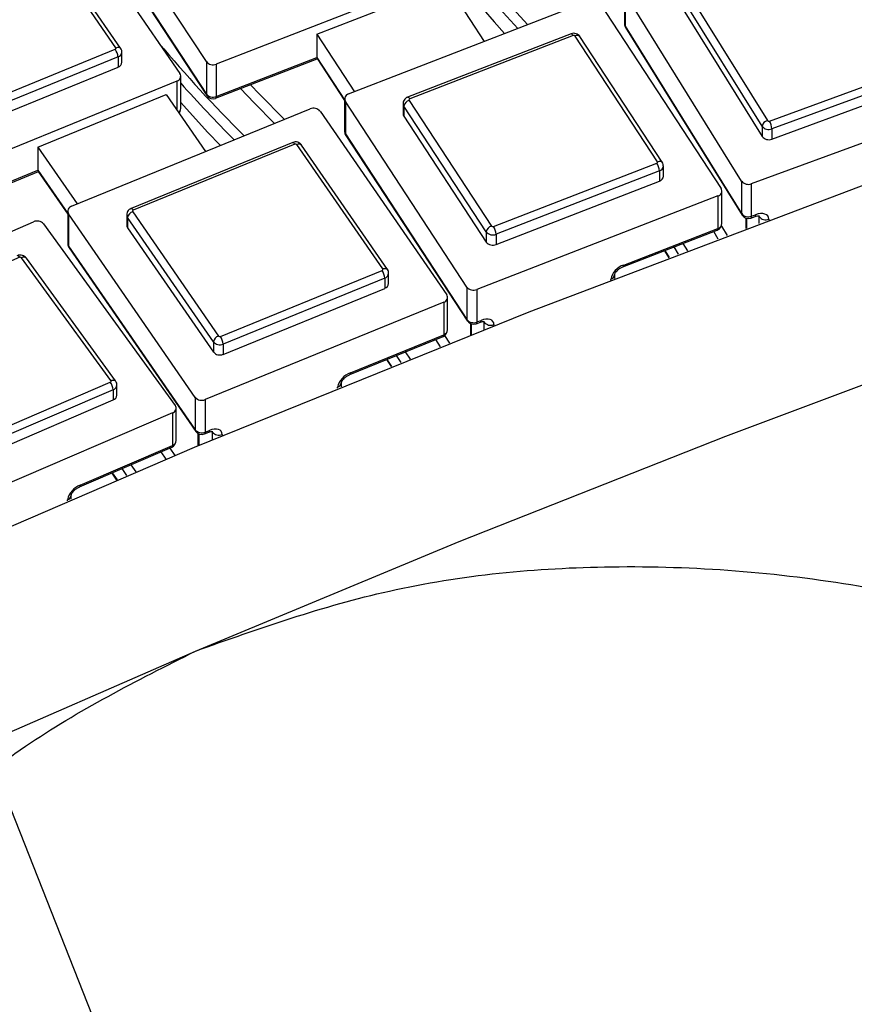
# Model space of a CAD drawing. Units: millimetres. Extents: x 0 to 21001, y 1 to 14850.
# Drawn here: x 10814 to 10957, y 12429 to 12598 of the extents above; entities that cross this region are included whole.
import ezdxf

# ---------------------------------------------------------------- set-up
doc = ezdxf.new("R2010")
doc.units = ezdxf.units.MM
doc.header["$LTSCALE"] = 50
doc.layers.add('GRUIXUDA', color=7, linetype='Continuous')
doc.dimstyles.new('SLDDIMSTYLE0', dxfattribs={"dimtxt": 0.18, "dimasz": 102.732747, "dimexe": 0, "dimexo": 0.0625, "dimgap": 0, "dimtad": 0, "dimtih": 1, "dimtoh": 1, "dimdec": 0, "dimrnd": 1e-09, "dimzin": 0, "dimdsep": 46, "dimtxsty": 'Standard', "dimsah": 1, "dimcen": 0.09, "dimadec": 0, "dimazin": 0, "dimtfac": 102.732747, "dimtdec": 0, "dimtofl": 0, "dimtmove": 0, "dimatfit": 3, "dimfxl": 1, "dimfrac": 2, "dimtolj": 1, "dimtzin": 0, "dimarcsym": 0})

msp = doc.modelspace()

# ---------------------------------------------------------------- linework, layer by layer
at = {"color": 7, "linetype": 'Continuous'}
for p, q in [((10845.65, 12591.05), (10824.72, 12622.97)), ((10819.29, 12620.57), (10841.1, 12588.99)), ((10824.72, 12617.38), (10845.65, 12585.45)), ((10824.79, 12617.13), (10845.72, 12585.2)), ((10830.07, 12593.42), (10815.3, 12614.81)), ((10830.89, 12593.35), (10816.12, 12614.74)), ((10888.85, 12606.72), (10847.33, 12590.62)), ((10864.67, 12595.75), (10887, 12604.4)), ((10887, 12604.4), (10893.48, 12594.52)), ((10870.14, 12585.47), (10911.66, 12601.56)), ((10917.63, 12603.14), (10917.63, 12597.55)), ((10937.8, 12570.47), (10917.75, 12602.73)), ((10917.75, 12602.73), (10917.75, 12597.13)), ((10941.33, 12579.91), (10927.75, 12601.77)), ((10928.65, 12602.74), (10942.23, 12580.88)), ((10913.34, 12601.14), (10934.27, 12569.21)), ((10927.75, 12600.01), (10941.33, 12578.16)), ((10917.75, 12597.13), (10937.8, 12564.87)), ((10917.82, 12596.89), (10937.86, 12564.63)), ((10864.67, 12595.75), (10871.15, 12585.86)), ((10864.67, 12595.75), (10864.67, 12591.75)), ((10908.43, 12595.82), (10880.3, 12584.92)), ((10908.79, 12595.53), (10880.66, 12584.62)), ((10923.3, 12573.81), (10909.12, 12595.44)), ((10924.14, 12573.72), (10909.96, 12595.35)), ((10802.15, 12581.8), (10829.97, 12593.16)), ((10830.44, 12591.84), (10802.62, 12580.48)), ((10830.44, 12591.84), (10830.44, 12590.08)), ((10831.1, 12590.93), (10831.1, 12592.69)), ((10847.22, 12584.72), (10864.74, 12591.51)), ((10847.33, 12585.03), (10864.67, 12591.75)), ((10864.67, 12591.75), (10869.45, 12584.47)), ((10864.71, 12591.55), (10869.45, 12584.32)), ((10802.62, 12578.72), (10830.44, 12590.08)), ((10845.65, 12591.05), (10845.65, 12585.45)), ((10847.33, 12590.62), (10847.33, 12585.03)), ((10942.57, 12580.79), (10970.99, 12591.24)), ((10971.42, 12589.9), (10943, 12579.46)), ((10841.24, 12582.95), (10841.24, 12588.54)), ((10943, 12577.7), (10971.42, 12588.14)), ((10840.58, 12587.69), (10799.51, 12570.92)), ((10840.58, 12587.69), (10840.58, 12582.69)), ((10816.66, 12576.33), (10838.74, 12585.35)), ((10838.74, 12585.35), (10845.51, 12575.56)), ((10869.45, 12584.61), (10869.45, 12579.02)), ((10981.42, 12585.43), (10939.46, 12570.01)), ((10822.45, 12566.14), (10863.52, 12582.91)), ((10890.51, 12552.25), (10869.58, 12584.18)), ((10869.58, 12584.18), (10869.58, 12578.58)), ((10879.52, 12583.81), (10879.52, 12582.06)), ((10893.84, 12561.75), (10879.66, 12583.38)), ((10879.66, 12583.38), (10879.66, 12581.62)), ((10880.55, 12584.37), (10894.73, 12562.74)), ((10865.21, 12582.51), (10887.02, 12550.93)), ((10879.66, 12581.62), (10893.84, 12559.99)), ((10941.33, 12579.91), (10941.33, 12578.16)), ((10869.58, 12578.58), (10890.51, 12546.65)), ((10869.65, 12578.33), (10890.58, 12546.4)), ((10943, 12579.46), (10943, 12577.7)), ((10816.66, 12576.33), (10823.43, 12566.54)), ((10816.66, 12576.33), (10816.66, 12572.33)), ((10860.51, 12577.12), (10832.69, 12565.76)), ((10860.88, 12576.83), (10833.06, 12565.47)), ((10876, 12555.36), (10861.22, 12576.75)), ((10876.82, 12555.29), (10862.05, 12576.68)), ((10895.06, 12562.65), (10923.19, 12573.56)), ((10924.33, 12571.33), (10924.33, 12573.09)), ((10799.39, 12565.02), (10816.72, 12572.1)), ((10799.51, 12565.33), (10816.66, 12572.33)), ((10816.66, 12572.33), (10821.79, 12564.91)), ((10816.7, 12572.13), (10821.79, 12564.76)), ((10923.64, 12572.23), (10895.51, 12561.33)), ((10923.64, 12572.23), (10923.64, 12570.47)), ((10895.51, 12559.57), (10923.64, 12570.47)), ((10937.8, 12570.47), (10937.8, 12564.87)), ((10939.46, 12570.01), (10939.46, 12564.42)), ((10933.72, 12567.92), (10892.19, 12551.82)), ((10933.72, 12567.92), (10933.72, 12562.32)), ((10934.4, 12563.18), (10934.4, 12568.78)), ((10821.79, 12565.29), (10821.79, 12559.7)), ((10843.74, 12533.26), (10821.94, 12564.84)), ((10821.94, 12564.84), (10821.94, 12559.25)), ((10831.93, 12564.66), (10831.93, 12562.91)), ((10832.96, 12565.21), (10847.73, 12543.82)), ((10939.36, 12564.11), (10940.1, 12564.39)), ((10939.46, 12564.42), (10940.21, 12564.69)), ((10940.8, 12564.38), (10940.71, 12564.51)), ((10940.8, 12563.15), (10940.8, 12564.38)), ((10775.32, 12546.04), (10815.91, 12563.48)), ((10817.61, 12563.11), (10840.29, 12531.89)), ((10846.85, 12542.82), (10832.08, 12564.21)), ((10832.08, 12564.21), (10832.08, 12562.45)), ((10934.31, 12562.7), (10935.31, 12561.09)), ((10938.52, 12564.1), (10938.52, 12562.3)), ((10938.64, 12564.07), (10938.64, 12562.34)), ((10942.46, 12563.92), (10942.46, 12563.78)), ((10832.08, 12562.45), (10846.85, 12541.06)), ((10893.84, 12561.75), (10893.84, 12559.99)), ((10895.51, 12561.33), (10895.51, 12559.57)), ((10917.37, 12555.73), (10933.6, 12562.02)), ((10917.49, 12556.03), (10933.72, 12562.32)), ((10933.78, 12560.51), (10933, 12561.78)), ((10821.94, 12559.25), (10843.74, 12527.67)), ((10927.69, 12559.73), (10928.46, 12558.5)), ((10822.01, 12558.99), (10843.82, 12527.41)), ((10924.51, 12558.49), (10925.26, 12557.28)), ((10924.58, 12558.52), (10925.33, 12557.3)), ((10926.94, 12557.92), (10926.18, 12559.14)), ((10813.51, 12557.36), (10786.01, 12545.55)), ((10829.21, 12536.14), (10813.85, 12557.29)), ((10830.02, 12536.09), (10814.66, 12557.23)), ((10848.07, 12543.74), (10875.89, 12555.1)), ((10877.03, 12552.87), (10877.03, 12554.63)), ((10915.94, 12553.71), (10915.94, 12554.43)), ((10876.36, 12553.78), (10848.54, 12542.42)), ((10876.36, 12553.78), (10876.36, 12552.02)), ((10915.25, 12553.44), (10915.25, 12553.57)), ((10848.54, 12540.66), (10876.36, 12552.02)), ((10890.51, 12552.25), (10890.51, 12546.65)), ((10892.19, 12551.82), (10892.19, 12546.23)), ((10886.5, 12549.64), (10845.43, 12532.87)), ((10886.5, 12549.64), (10886.5, 12544.04)), ((10887.17, 12544.89), (10887.17, 12550.48)), ((10891.1, 12545.96), (10891.1, 12544)), ((10891.23, 12545.9), (10891.23, 12544.05)), ((10892.08, 12545.92), (10892.82, 12546.21)), ((10892.19, 12546.23), (10892.93, 12546.51)), ((10893.48, 12546.21), (10893.4, 12546.34)), ((10893.48, 12546.21), (10893.46, 12546.35)), ((10893.48, 12544.94), (10893.48, 12546.21)), ((10895.16, 12545.78), (10895.16, 12545.6)), ((10870.45, 12537.49), (10886.5, 12544.04)), ((10846.85, 12542.82), (10846.85, 12541.06)), ((10848.54, 12542.42), (10848.54, 12540.66)), ((10870.34, 12537.18), (10886.39, 12543.73)), ((10885.98, 12541.96), (10885.15, 12543.23)), ((10886.65, 12543.88), (10887.5, 12542.57)), ((10879.9, 12541.08), (10880.71, 12539.86)), ((10876.66, 12539.76), (10877.45, 12538.55)), ((10876.73, 12539.79), (10877.53, 12538.58)), ((10879.19, 12539.25), (10878.39, 12540.47)), ((10801.61, 12524.07), (10829.11, 12535.88)), ((10868.91, 12535.09), (10868.91, 12535.84)), ((10829.6, 12534.57), (10802.1, 12522.75)), ((10829.6, 12534.57), (10829.6, 12532.81)), ((10830.24, 12533.65), (10830.24, 12535.41)), ((10868.24, 12534.82), (10868.24, 12534.99)), ((10802.1, 12521), (10829.6, 12532.81)), ((10843.74, 12533.26), (10843.74, 12527.67)), ((10845.43, 12532.87), (10845.43, 12527.27)), ((10839.81, 12530.59), (10799.21, 12513.15)), ((10839.81, 12530.59), (10839.81, 12524.99)), ((10840.45, 12525.83), (10840.45, 12531.42)), ((10844.19, 12527.06), (10844.19, 12524.92)), ((10845.32, 12526.96), (10846.05, 12527.26)), ((10845.43, 12527.27), (10846.16, 12527.57)), ((10846.68, 12527.27), (10846.59, 12527.4)), ((10846.68, 12527.27), (10846.66, 12527.41)), ((10846.68, 12525.96), (10846.68, 12527.27)), ((10844.34, 12526.98), (10844.34, 12524.98)), ((10848.37, 12526.87), (10848.37, 12526.66)), ((10823.82, 12517.87), (10839.69, 12524.68)), ((10823.94, 12518.18), (10839.81, 12524.99)), ((10838.71, 12522.63), (10837.84, 12523.89)), ((10839.36, 12524.54), (10840.24, 12523.27)), ((10829.36, 12520.24), (10830.19, 12519.03)), ((10829.44, 12520.28), (10830.27, 12519.07)), ((10831.98, 12519.79), (10831.14, 12521.01)), ((10832.65, 12521.66), (10833.5, 12520.43)), ((10821.76, 12515.44), (10821.76, 12515.64)), ((10822.4, 12515.72), (10822.4, 12516.48)), ((10822.4, 12516.48), (10822.4, 12516.45))]:
    msp.add_line(p, q, dxfattribs=at)
at = {"color": 7, "linetype": 'Continuous', "flags": 128}
for points in [[(10843.76, 12489.6), (10889.16, 12508.47), (10935.07, 12526.6), (10981.47, 12543.99), (11028.33, 12560.62), (11075.63, 12576.48), (11123.36, 12591.57), (11171.5, 12605.89), (11220.01, 12619.42), (11268.89, 12632.16), (11318.11, 12644.11), (11367.64, 12655.26), (11417.46, 12665.6), (11467.56, 12675.13), (11517.91, 12683.85), (11568.49, 12691.74), (11619.27, 12698.82), (11670.24, 12705.07), (11721.36, 12710.49), (11772.62, 12715.09), (11824, 12718.85)], [(10271.79, 12196.33), (10318.42, 12231.27), (10366.23, 12265.25), (10415.17, 12298.25), (10465.22, 12330.26), (10516.35, 12361.26), (10568.51, 12391.21), (10621.68, 12420.1), (10675.81, 12447.91), (10730.87, 12474.62), (10786.81, 12500.22), (10843.61, 12524.68), (10901.23, 12547.99), (10959.62, 12570.13), (11018.74, 12591.09), (11078.55, 12610.85), (11139.02, 12629.4), (11200.1, 12646.72), (11261.74, 12662.82), (11323.92, 12677.66)], [(10889.54, 12604.5), (10895.18, 12597.85), (10896.96, 12595.86)], [(10895.34, 12603.57), (10897.83, 12600.78), (10900.96, 12597.42)], [(10917.75, 12597.13), (10917.77, 12596.99), (10917.82, 12596.89)], [(10908.43, 12595.82), (10908.47, 12595.83), (10908.54, 12595.8), (10908.61, 12595.74), (10908.7, 12595.65), (10908.79, 12595.53)], [(10830.07, 12593.42), (10830.24, 12593.48), (10830.41, 12593.51), (10830.56, 12593.51), (10830.69, 12593.48), (10830.8, 12593.43), (10830.89, 12593.36), (10830.89, 12593.35)], [(10857.37, 12580.4), (10853.86, 12583.95), (10851.54, 12586.39)], [(10853.23, 12587.05), (10854.79, 12585.42), (10859.1, 12581.09)], [(10845.72, 12585.2), (10845.67, 12585.3), (10845.65, 12585.45)], [(10847.33, 12585.03), (10847.32, 12584.89), (10847.29, 12584.79), (10847.23, 12584.73), (10847.22, 12584.72)], [(10880.3, 12584.92), (10880.34, 12584.92), (10880.41, 12584.9), (10880.49, 12584.84), (10880.57, 12584.75), (10880.66, 12584.62)], [(10841.24, 12584.01), (10845.85, 12578.92), (10848.06, 12576.6)], [(10869.58, 12578.58), (10869.6, 12578.44), (10869.65, 12578.33)], [(10860.51, 12577.12), (10860.55, 12577.13), (10860.62, 12577.1), (10860.71, 12577.04), (10860.79, 12576.95), (10860.88, 12576.83)], [(10923.3, 12573.81), (10923.48, 12573.87), (10923.64, 12573.9), (10923.8, 12573.9), (10923.93, 12573.87), (10924.05, 12573.82), (10924.13, 12573.74), (10924.14, 12573.72)], [(10832.69, 12565.76), (10832.73, 12565.77), (10832.8, 12565.74), (10832.88, 12565.68), (10832.97, 12565.59), (10833.06, 12565.47)], [(10937.8, 12564.87), (10937.82, 12564.72), (10937.86, 12564.63)], [(10939.46, 12564.42), (10939.45, 12564.28), (10939.42, 12564.18), (10939.37, 12564.12), (10939.36, 12564.11)], [(10940.21, 12564.69), (10940.2, 12564.55), (10940.17, 12564.45), (10940.12, 12564.39), (10940.1, 12564.39)], [(10942.46, 12563.92), (10942.42, 12564.22), (10942.29, 12564.47), (10942.08, 12564.67), (10941.8, 12564.81), (10941.46, 12564.88), (10941.07, 12564.89), (10940.65, 12564.82), (10940.21, 12564.69)], [(10933.6, 12562.02), (10933.62, 12562.03), (10933.67, 12562.08), (10933.7, 12562.19), (10933.72, 12562.32)], [(10821.94, 12559.25), (10821.96, 12559.1), (10822.01, 12558.99)], [(10813.11, 12557.64), (10813.16, 12557.65), (10813.24, 12557.62), (10813.32, 12557.57), (10813.41, 12557.48), (10813.51, 12557.36)], [(10917.38, 12555.73), (10917.39, 12555.73), (10917.44, 12555.79), (10917.48, 12555.89), (10917.49, 12556.03)], [(10876, 12555.36), (10876.17, 12555.42), (10876.33, 12555.45), (10876.49, 12555.45), (10876.62, 12555.43), (10876.73, 12555.38), (10876.81, 12555.3), (10876.82, 12555.29)], [(10890.51, 12546.65), (10890.54, 12546.51), (10890.58, 12546.4)], [(10892.19, 12546.23), (10892.18, 12546.09), (10892.15, 12545.99), (10892.1, 12545.93), (10892.08, 12545.92)], [(10892.93, 12546.51), (10892.92, 12546.37), (10892.89, 12546.27), (10892.83, 12546.21), (10892.82, 12546.21)], [(10895.16, 12545.78), (10895.12, 12546.08), (10894.99, 12546.33), (10894.79, 12546.52), (10894.51, 12546.66), (10894.17, 12546.73), (10893.78, 12546.72), (10893.37, 12546.65), (10892.93, 12546.51)], [(10886.39, 12543.73), (10886.4, 12543.74), (10886.46, 12543.8), (10886.49, 12543.9), (10886.5, 12544.04)], [(10870.34, 12537.18), (10870.35, 12537.19), (10870.41, 12537.25), (10870.44, 12537.35), (10870.45, 12537.49)], [(10829.21, 12536.14), (10829.38, 12536.2), (10829.54, 12536.23), (10829.7, 12536.24), (10829.83, 12536.22), (10829.94, 12536.17), (10830.02, 12536.09), (10830.02, 12536.09)], [(10843.74, 12527.67), (10843.77, 12527.52), (10843.82, 12527.41)], [(10845.43, 12527.27), (10845.42, 12527.13), (10845.39, 12527.03), (10845.34, 12526.97), (10845.32, 12526.96)], [(10846.16, 12527.57), (10846.15, 12527.43), (10846.12, 12527.33), (10846.06, 12527.27), (10846.05, 12527.26)], [(10848.37, 12526.87), (10848.33, 12527.17), (10848.2, 12527.42), (10848, 12527.61), (10847.72, 12527.74), (10847.39, 12527.8), (10847.01, 12527.79), (10846.59, 12527.71), (10846.16, 12527.57)], [(10839.69, 12524.68), (10839.7, 12524.69), (10839.76, 12524.75), (10839.79, 12524.85), (10839.81, 12524.99)], [(10823.82, 12517.87), (10823.84, 12517.87), (10823.89, 12517.93), (10823.93, 12518.04), (10823.94, 12518.18)], [(10291.83, 12168.25), (10324.73, 12193.31), (10358.24, 12217.88), (10392.36, 12241.96), (10427.06, 12265.54), (10462.33, 12288.61), (10498.17, 12311.16), (10534.55, 12333.19), (10571.47, 12354.69), (10608.91, 12375.64), (10646.86, 12396.05), (10685.31, 12415.9), (10724.23, 12435.18), (10763.63, 12453.9), (10803.48, 12472.04), (10843.76, 12489.6)]]:
    msp.add_lwpolyline(points, dxfattribs=at)
at = {"color": 7, "linetype": 'Continuous'}
for centre, radius, start, end in [((11064.18, 12751.58), 226.21, 219.4328, 223.1918), ((10918.88, 12597.55), 1.25, 180, 211.8539), ((10918.41, 12597.55), 0.776, 180.265, 212.5766), ((10908.9, 12595.26), 0.287, 38.6597, 112.8894), ((10909.48, 12594.84), 0.705, 47.1737, 120.4013), ((10829.92, 12593.33), 0.174, 284.7502, 31.8102), ((10827.72, 12591.62), 2.72, 4.6937, 34.4699), ((11015.7, 12743.19), 232.27, 219.8707, 225.2372), ((10830.14, 12592.75), 0.959, 287.7817, 356.008), ((10830.14, 12590.99), 0.958, 287.7714, 356.187), ((10846.77, 12591.94), 1.44, 218.6597, 292.8894), ((10840.36, 12588.53), 0.87, 284.7502, 31.8102), ((11006.27, 12733.55), 220.49, 221.54, 225.0252), ((10846.77, 12586.35), 1.44, 218.6597, 292.8894), ((10846.77, 12585.88), 1.25, 213.2483, 291.1884), ((10870.34, 12584.62), 0.877, 103.5857, 210.0003), ((10880.7, 12584.45), 0.175, 103.5857, 210.0003), ((10840.38, 12582.97), 0.866, 304.9861, 358.1644), ((10839.99, 12582.95), 1.25, 320.2836, 0), ((10864.1, 12581.59), 1.44, 39.813, 113.6793), ((10880.3, 12583.82), 0.781, 180.021, 214.0436), ((10880.93, 12583.12), 1.3, 107.0816, 168.5567), ((10880.3, 12582.06), 0.781, 180.33, 214.0391), ((10942.58, 12579.66), 1.28, 105.8511, 168.3372), ((10942.46, 12580.78), 1.42, 217.4886, 292.1066), ((10942.46, 12581.06), 0.285, 217.4886, 292.1066), ((10940.04, 12579.24), 2.97, 4.2532, 31.5862), ((10870.7, 12579.02), 1.25, 180, 213.2483), ((10870.23, 12579.02), 0.781, 180.33, 214.0391), ((10942.46, 12579.02), 1.42, 217.4886, 292.1066), ((10861, 12576.57), 0.289, 39.813, 113.6793), ((10861.59, 12576.16), 0.694, 48.5378, 121.5918), ((10923.15, 12573.73), 0.175, 283.5857, 30.0003), ((10920.81, 12572.01), 2.84, 4.4725, 33.0317), ((10923.36, 12573.16), 0.968, 286.7001, 355.6605), ((10923.36, 12571.4), 0.967, 286.6835, 355.9422), ((10938.93, 12571.33), 1.42, 217.4886, 292.1066), ((10933.51, 12568.77), 0.877, 283.5857, 30.0003), ((10822.67, 12565.3), 0.87, 104.7502, 211.8102), ((10832.72, 12564.67), 0.786, 180.2086, 215.4912), ((10833.38, 12563.95), 1.32, 108.3164, 168.7789), ((10833.11, 12565.3), 0.174, 104.7502, 211.8102), ((10938.93, 12565.74), 1.42, 217.4886, 292.1066), ((10938.93, 12565.29), 1.25, 211.8539, 290.1726), ((10941.93, 12565.24), 1.42, 217.4886, 292.1066), ((10816.51, 12562.16), 1.45, 40.9491, 114.4769), ((10832.72, 12562.91), 0.786, 180.4038, 215.4881), ((10895.11, 12561.49), 1.3, 107.0816, 168.5567), ((10894.95, 12562.92), 0.287, 218.6597, 292.8894), ((10892.68, 12561.11), 2.84, 4.4725, 33.0317), ((10933.15, 12563.18), 1.25, 291.1884, 0), ((10933.44, 12563.25), 0.967, 286.6835, 355.9422), ((10894.96, 12562.65), 1.44, 218.6597, 292.8894), ((10823.04, 12559.7), 1.25, 180, 214.6284), ((10822.58, 12559.71), 0.786, 180.4038, 215.4881), ((10894.96, 12560.89), 1.44, 218.6597, 292.8894), ((10813.63, 12557.09), 0.291, 40.9491, 114.4769), ((10814.22, 12556.71), 0.682, 49.904, 122.7972), ((10918.44, 12552.92), 3.25, 107.0816, 168.5567), ((10875.85, 12555.27), 0.174, 284.7502, 31.8102), ((10873.65, 12553.56), 2.72, 4.6937, 34.4699), ((10876.07, 12554.7), 0.959, 287.7817, 356.008), ((10914.98, 12554.5), 0.967, 286.6716, 356.1446), ((10876.07, 12552.94), 0.958, 287.7714, 356.187), ((10886.28, 12550.48), 0.87, 284.7502, 31.8102), ((10891.63, 12553.14), 1.44, 218.6597, 292.8894), ((10891.63, 12547.55), 1.44, 218.6597, 292.8894), ((10891.63, 12547.09), 1.25, 213.2483, 291.1884), ((10894.6, 12547.1), 1.44, 218.6597, 292.8894), ((10885.92, 12544.89), 1.25, 292.212, 0), ((10886.21, 12544.95), 0.958, 287.7714, 356.187), ((10848.15, 12542.56), 1.32, 108.3164, 168.7789), ((10847.96, 12543.75), 1.44, 219.813, 293.6793), ((10847.96, 12544), 0.289, 219.813, 293.6793), ((10845.83, 12542.2), 2.72, 4.6937, 34.4699), ((10847.96, 12541.99), 1.44, 219.813, 293.6793), ((10871.49, 12534.34), 3.31, 108.3164, 168.7789), ((10829.07, 12536.04), 0.173, 285.9435, 33.6146), ((10826.99, 12534.34), 2.62, 4.9165, 35.9006), ((10867.95, 12535.9), 0.956, 287.7167, 357.1413), ((10829.29, 12535.46), 0.95, 288.8772, 356.3476), ((10829.29, 12533.71), 0.949, 288.8728, 356.4257), ((10844.85, 12534.19), 1.44, 219.813, 293.6793), ((10839.57, 12531.42), 0.863, 285.9435, 33.6146), ((10844.85, 12528.59), 1.44, 219.813, 293.6793), ((10844.85, 12528.12), 1.25, 214.6284, 292.212), ((10847.79, 12528.2), 1.44, 219.813, 293.6793), ((10839.2, 12525.83), 1.25, 293.2437, 0), ((10839.5, 12525.89), 0.949, 288.8728, 356.4257), ((10825.07, 12515), 3.37, 109.5558, 169.0036), ((10821.45, 12516.54), 0.955, 288.9826, 354.5078)]:
    msp.add_arc(centre, radius, start, end, dxfattribs=at)
for centre, major_axis, ratio, start_param, end_param in [((10865.23, 12593.04), (0.49, 1.52), 0.174526, 2.643226, 3.001342), ((10817.18, 12573.63), (0.45, 1.52), 0.163649, 2.639012, 3.010805)]:
    msp.add_ellipse(centre, major_axis=major_axis, ratio=ratio, start_param=start_param, end_param=end_param, dxfattribs=at)
for points, knots in [([(15116.41, 11110.75), (15114.48, 11120.85), (15110.1, 11143.75), (15102.34, 11179.32), (15093.32, 11217.48), (15083.49, 11255.51), (15072.9, 11293.42), (15061.53, 11331.2), (15049.39, 11368.84), (15036.49, 11406.32), (15022.81, 11443.64), (15008.38, 11480.79), (14993.19, 11517.76), (14977.25, 11554.53), (14960.55, 11591.11), (14943.11, 11627.48), (14924.92, 11663.63), (14906, 11699.55), (14886.34, 11735.23), (14865.95, 11770.67), (14844.84, 11805.85), (14823, 11840.77), (14800.46, 11875.41), (14777.2, 11909.76), (14753.24, 11943.83), (14728.59, 11977.59), (14703.24, 12011.04), (14677.21, 12044.18), (14650.51, 12076.98), (14623.13, 12109.45), (14595.09, 12141.58), (14566.39, 12173.34), (14537.05, 12204.75), (14507.06, 12235.79), (14476.44, 12266.45), (14445.2, 12296.72), (14413.33, 12326.59), (14380.86, 12356.07), (14347.79, 12385.13), (14314.12, 12413.78), (14279.88, 12442), (14245.06, 12469.79), (14209.67, 12497.14), (14173.73, 12524.04), (14137.24, 12550.49), (14100.22, 12576.48), (14062.67, 12602.01), (14024.6, 12627.06), (13986.02, 12651.63), (13946.95, 12675.71), (13907.39, 12699.3), (13867.35, 12722.4), (13826.85, 12744.99), (13785.89, 12767.07), (13744.49, 12788.64), (13702.65, 12809.68), (13660.39, 12830.21), (13617.71, 12850.2), (13574.64, 12869.65), (13531.17, 12888.57), (13487.32, 12906.94), (13443.11, 12924.77), (13398.53, 12942.04), (13353.62, 12958.75), (13308.36, 12974.9), (13262.79, 12990.48), (13216.9, 13005.5), (13170.72, 13019.94), (13124.25, 13033.81), (13077.5, 13047.09), (13030.49, 13059.8), (12983.23, 13071.91), (12935.72, 13083.44), (12887.99, 13094.38), (12840.04, 13104.72), (12791.89, 13114.47), (12743.55, 13123.61), (12695.03, 13132.16), (12646.34, 13140.1), (12597.5, 13147.44), (12548.51, 13154.17), (12499.39, 13160.29), (12450.16, 13165.8), (12400.82, 13170.7), (12351.38, 13174.99), (12301.87, 13178.67), (12252.29, 13181.73), (12202.65, 13184.17), (12152.97, 13186), (12103.25, 13187.22), (12053.52, 13187.81), (12003.79, 13187.79), (11954.05, 13187.16), (11904.34, 13185.91), (11854.66, 13184.04), (11805.03, 13181.56), (11755.45, 13178.46), (11705.93, 13174.74), (11656.5, 13170.42), (11607.17, 13165.48), (11557.94, 13159.93), (11508.82, 13153.77), (11459.84, 13147), (11411.01, 13139.62), (11362.32, 13131.64), (11313.81, 13123.06), (11265.47, 13113.87), (11217.33, 13104.09), (11169.39, 13093.71), (11121.67, 13082.73), (11074.17, 13071.16), (11026.92, 13059.01), (10979.91, 13046.27), (10933.18, 13032.94), (10886.71, 13019.04), (10840.54, 13004.55), (10794.66, 12989.5), (10749.1, 12973.87), (10703.86, 12957.68), (10658.95, 12940.93), (10614.39, 12923.62), (10570.19, 12905.76), (10526.35, 12887.34), (10482.9, 12868.39), (10439.83, 12848.89), (10397.17, 12828.85), (10354.92, 12808.29), (10313.1, 12787.2), (10271.71, 12765.59), (10230.76, 12743.46), (10190.27, 12720.82), (10150.25, 12697.68), (10110.7, 12674.05), (10071.64, 12649.91), (10033.08, 12625.3), (9995.03, 12600.2), (9957.49, 12574.63), (9920.48, 12548.59), (9884.01, 12522.08), (9856.87, 12501.73), (9841.87, 12490.23), (9838.72, 12487.81)], [0, 0, 0, 0, 0.005644, 0.01279, 0.019938, 0.027087, 0.03424, 0.041394, 0.048552, 0.055712, 0.062875, 0.070042, 0.077211, 0.084383, 0.091559, 0.098738, 0.10592, 0.113106, 0.120295, 0.127487, 0.134683, 0.141882, 0.149084, 0.156289, 0.163497, 0.170708, 0.177923, 0.18514, 0.19236, 0.199583, 0.206809, 0.214037, 0.221267, 0.2285, 0.235735, 0.242973, 0.250212, 0.257453, 0.264696, 0.271941, 0.279188, 0.286436, 0.293685, 0.300936, 0.308188, 0.315441, 0.322696, 0.329951, 0.337207, 0.344464, 0.351722, 0.358981, 0.36624, 0.373499, 0.38076, 0.38802, 0.395281, 0.402543, 0.409804, 0.417066, 0.424329, 0.431591, 0.438854, 0.446116, 0.453379, 0.460642, 0.467905, 0.475168, 0.482431, 0.489693, 0.496956, 0.504219, 0.511482, 0.518745, 0.526008, 0.53327, 0.540533, 0.547795, 0.555058, 0.56232, 0.569583, 0.576845, 0.584107, 0.591369, 0.598632, 0.605894, 0.613156, 0.620418, 0.62768, 0.634942, 0.642204, 0.649466, 0.656728, 0.663991, 0.671253, 0.678515, 0.685778, 0.69304, 0.700302, 0.707565, 0.714828, 0.72209, 0.729353, 0.736616, 0.743879, 0.751142, 0.758406, 0.765669, 0.772933, 0.780196, 0.78746, 0.794724, 0.801988, 0.809252, 0.816516, 0.823781, 0.831045, 0.838309, 0.845574, 0.852838, 0.860103, 0.867367, 0.874631, 0.881896, 0.88916, 0.896423, 0.903687, 0.910951, 0.918214, 0.925476, 0.932739, 0.940001, 0.947262, 0.954523, 0.961783, 0.969042, 0.976301, 0.983559, 0.990815, 0.998071, 1, 1, 1, 1]), ([(10909.96, 12595.35), (10909.87, 12595.46), (10909.7, 12595.67), (10909.31, 12595.86), (10908.87, 12595.94), (10908.58, 12595.86), (10908.43, 12595.82)], [0, 0, 0, 0, 0.241759, 0.475412, 0.728149, 1, 1, 1, 1]), ([(10831.08, 12592.69), (10831.08, 12592.78), (10831.09, 12593.01), (10830.97, 12593.22), (10830.89, 12593.35)], [0, 0, 0, 0, 0.384421, 1, 1, 1, 1]), ([(10880.3, 12584.92), (10880.18, 12584.86), (10879.94, 12584.75), (10879.68, 12584.43), (10879.52, 12584.1), (10879.54, 12583.89), (10879.54, 12583.82)], [0, 0, 0, 0, 0.261284, 0.56048, 0.853378, 1, 1, 1, 1]), ([(10862.05, 12576.68), (10861.96, 12576.79), (10861.78, 12577), (10861.39, 12577.18), (10860.95, 12577.25), (10860.66, 12577.16), (10860.51, 12577.12)], [0, 0, 0, 0, 0.240555, 0.475793, 0.730942, 1, 1, 1, 1]), ([(10924.31, 12573.09), (10924.31, 12573.17), (10924.32, 12573.4), (10924.21, 12573.6), (10924.14, 12573.72)], [0, 0, 0, 0, 0.370453, 1, 1, 1, 1]), ([(10832.69, 12565.76), (10832.57, 12565.7), (10832.33, 12565.58), (10832.07, 12565.26), (10831.93, 12564.93), (10831.95, 12564.73), (10831.95, 12564.67)], [0, 0, 0, 0, 0.266982, 0.57006, 0.867108, 1, 1, 1, 1]), ([(10940.1, 12564.39), (10940.24, 12564.43), (10940.5, 12564.51), (10940.76, 12564.52), (10940.87, 12564.49), (10940.85, 12564.5), (10940.85, 12564.5)], [0, 0, 0, 0, 0.34195, 0.625284, 0.930498, 1, 1, 1, 1]), ([(10814.66, 12557.23), (10814.57, 12557.34), (10814.38, 12557.54), (10813.99, 12557.72), (10813.55, 12557.78), (10813.26, 12557.68), (10813.11, 12557.64)], [0, 0, 0, 0, 0.2393155, 0.4761571, 0.7337123, 1, 1, 1, 1]), ([(10877, 12554.63), (10877.01, 12554.72), (10877.02, 12554.96), (10876.89, 12555.16), (10876.82, 12555.29)], [0, 0, 0, 0, 0.384482, 1, 1, 1, 1]), ([(10915.94, 12554.44), (10915.94, 12554.44), (10915.94, 12554.45), (10916.01, 12554.63), (10916.2, 12554.9), (10916.49, 12555.21), (10916.89, 12555.5), (10917.2, 12555.66), (10917.36, 12555.72), (10917.37, 12555.73)], [0, 0, 0, 0, 0.123484, 0.282673, 0.438141, 0.608693, 0.794841, 0.977391, 1, 1, 1, 1]), ([(10892.82, 12546.21), (10892.96, 12546.25), (10893.21, 12546.33), (10893.47, 12546.35), (10893.57, 12546.32), (10893.55, 12546.33), (10893.55, 12546.33)], [0, 0, 0, 0, 0.350245, 0.638171, 0.949109, 1, 1, 1, 1]), ([(10868.91, 12535.84), (10868.91, 12535.85), (10868.91, 12535.86), (10868.98, 12536.05), (10869.16, 12536.32), (10869.45, 12536.63), (10869.84, 12536.93), (10870.16, 12537.1), (10870.32, 12537.17), (10870.34, 12537.18)], [0, 0, 0, 0, 0.125072, 0.280036, 0.433881, 0.603573, 0.789075, 0.971032, 1, 1, 1, 1]), ([(10830.22, 12535.41), (10830.22, 12535.5), (10830.23, 12535.75), (10830.1, 12535.96), (10830.02, 12536.09)], [0, 0, 0, 0, 0.3980019, 1, 1, 1, 1]), ([(10846.05, 12527.26), (10846.19, 12527.31), (10846.43, 12527.39), (10846.68, 12527.41), (10846.78, 12527.39), (10846.76, 12527.4), (10846.76, 12527.4)], [0, 0, 0, 0, 0.358773, 0.6513, 0.968022, 1, 1, 1, 1]), ([(10822.4, 12516.49), (10822.4, 12516.49), (10822.4, 12516.51), (10822.47, 12516.7), (10822.64, 12516.97), (10822.93, 12517.29), (10823.32, 12517.6), (10823.63, 12517.78), (10823.8, 12517.86), (10823.82, 12517.87)], [0, 0, 0, 0, 0.126794, 0.277862, 0.430222, 0.599167, 0.784118, 0.965477, 1, 1, 1, 1]), ([(10843.76, 12489.6), (10854.72, 12493.49), (10877.47, 12501.55), (10916.74, 12505.31), (10951.64, 12502.58), (10977.06, 12497.01), (10990.31, 12493.19), (10997.07, 12491), (11000.49, 12489.84), (11002.2, 12489.24), (11003.06, 12488.93), (11003.49, 12488.78), (11003.71, 12488.7), (11003.81, 12488.66), (11003.87, 12488.64), (11003.89, 12488.63), (11003.91, 12488.63), (11003.91, 12488.62), (11003.92, 12488.62), (11003.92, 12488.62), (11003.92, 12488.62), (11003.92, 12488.62), (11003.92, 12488.62), (11003.92, 12488.62), (11003.92, 12488.62), (11010.68, 12486.2), (11028.26, 12478.41), (11059.95, 12462.51), (11101.74, 12438.85), (11129.31, 12424.05), (11144.8, 12415.74)], [0, 0, 0, 0, 0.106115, 0.220209, 0.346101, 0.414458, 0.450111, 0.468319, 0.47752, 0.482145, 0.484464, 0.485624, 0.486205, 0.486496, 0.486641, 0.486714, 0.48675, 0.486768, 0.486777, 0.486782, 0.486784, 0.486785, 0.486786, 0.486786, 0.486786, 0.486786, 0.550607, 0.657709, 0.807635, 1, 1, 1, 1]), ([(10685.49, 12219.96), (10695.36, 12239.03), (10709.36, 12266.05), (10722.81, 12302.49), (10730.44, 12324.76), (10736.48, 12343.55), (10741.29, 12358.69), (10745.02, 12370.26), (10752.4, 12390.96), (10765.21, 12418.77), (10787.03, 12449.96), (10812.65, 12473.91), (10833.65, 12484.5), (10843.76, 12489.6)], [0, 0, 0, 0, 0.191996, 0.272198, 0.341724, 0.400526, 0.448547, 0.485739, 0.512068, 0.653032, 0.779288, 0.893664, 1, 1, 1, 1])]:
    msp.add_open_spline(points, degree=3, knots=knots, dxfattribs=at)

# ---------------------------------------------------------------- leaders
at = {"layer": 'GRUIXUDA'}
msp.add_leader([(10925.75, 12174.59), (10352.35, 13625.27)], dimstyle='SLDDIMSTYLE0', dxfattribs=at)

doc.saveas('drawing.dxf')
